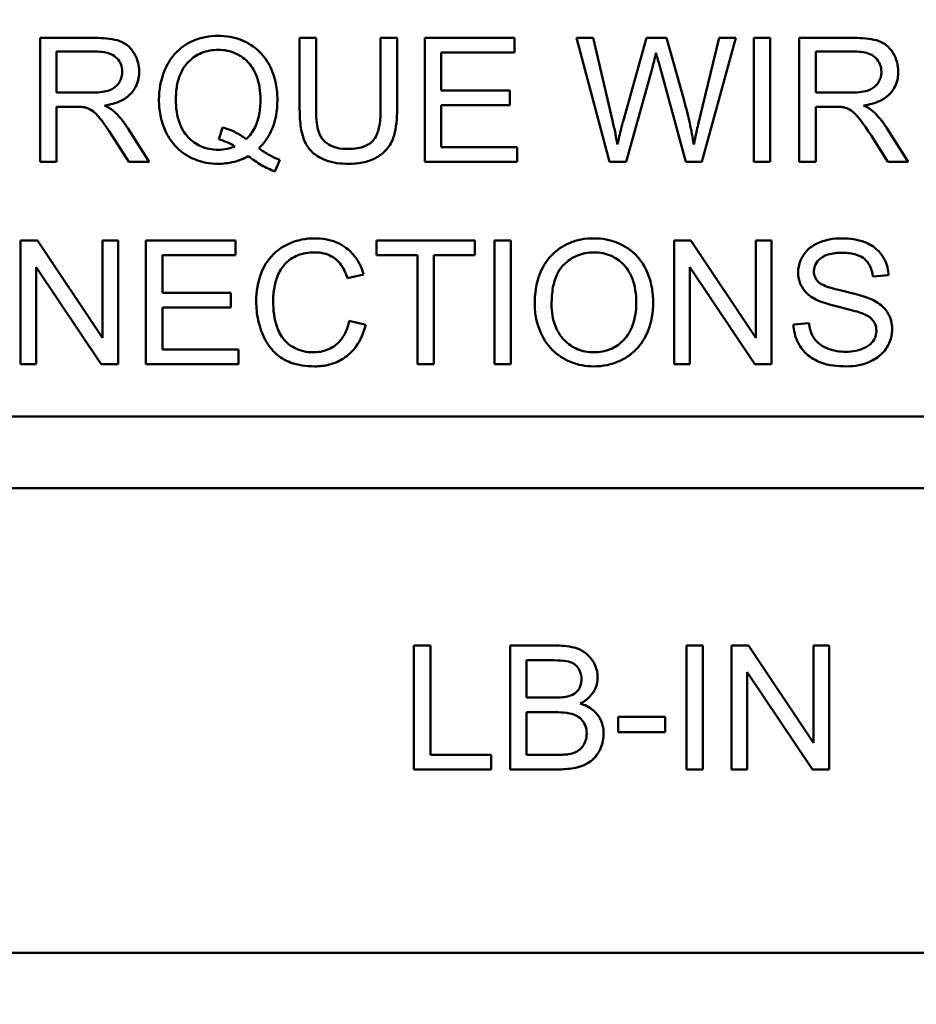
# Model space of a CAD drawing. Units: inches. Extents: x 3 to 129, y 1 to 100.
# Drawn here: x 18 to 19, y 41 to 42 of the extents above; entities that cross this region are included whole.
import ezdxf

# ---------------------------------------------------------------- set-up
doc = ezdxf.new("R2010")
doc.units = ezdxf.units.IN
doc.header["$LTSCALE"] = 6
doc.header["$MEASUREMENT"] = 0
for name, color, linetype, lineweight in [('Dimension (ANSI)', 7, 'Continuous', 25), ('Symbol (ANSI)', 7, 'Continuous', 25), ('Visible (ANSI)', 7, 'Continuous', 50)]:
    doc.layers.add(name, color=color, linetype=linetype, lineweight=lineweight)
doc.styles.add('Note Text (ANSI)', font='tahoma.ttf')
doc.dimstyles.new('Default (ANSI)', dxfattribs={"dimscale": 6, "dimtxt": 0.12, "dimasz": 0.098425, "dimexe": 0.125, "dimexo": 0.0625, "dimgap": 0.031496, "dimtad": 0, "dimtih": 1, "dimtoh": 1, "dimrnd": 1e-08, "dimzin": 0, "dimdsep": 46, "dimtxsty": 'Note Text (ANSI)', "dimcen": 0.09, "dimdle": 0.393701, "dimclrd": 256, "dimclre": 256, "dimclrt": 256, "dimadec": 0, "dimazin": 1, "dimtfac": 1, "dimtofl": 0, "dimtmove": 0, "dimatfit": 3, "dimfxl": 1, "dimtolj": 1, "dimtzin": 4, "dimlwd": -1, "dimlwe": -1, "dimarcsym": 0})
doc.dimstyles.new('Default (ANSI)$7', dxfattribs={"dimscale": 6, "dimtxt": 0.12, "dimasz": 0.098425, "dimexe": 0.125, "dimexo": 0.0625, "dimgap": 0.031496, "dimtad": 0, "dimtih": 1, "dimtoh": 1, "dimrnd": 1e-08, "dimzin": 0, "dimdsep": 46, "dimtxsty": 'Note Text (ANSI)', "dimcen": 0.09, "dimdle": 0.393701, "dimclrd": 256, "dimclre": 256, "dimclrt": 256, "dimadec": 0, "dimazin": 1, "dimtfac": 1, "dimtofl": 0, "dimtmove": 0, "dimatfit": 3, "dimfxl": 1, "dimtolj": 1, "dimtzin": 4, "dimlwd": -1, "dimlwe": -1, "dimarcsym": 0})

# ---------------------------------------------------------------- blocks, each defined once
blk = doc.blocks.new('*D42')
at = {"layer": 'Defpoints', "color": 0, "transparency": 16777216}
for p in [(12.339, 42.79067), (29.5815, 41.03686), (29.5815, 34.73117)]:
    blk.add_point(p, dxfattribs=at)
at = {"layer": 'Dimension (ANSI)', "transparency": 16777216}
for p, q in [((12.339, 42.41567), (12.339, 33.98117)), ((29.5815, 40.66186), (29.5815, 33.98117)), ((12.92955, 34.73117), (19.4113, 34.73117)), ((28.99095, 34.73117), (22.5092, 34.73117))]:
    blk.add_line(p, q, dxfattribs=at)
for points in [[(12.92955, 34.82959), (12.92955, 34.63274), (12.339, 34.73117)], [(28.99095, 34.82959), (28.99095, 34.63274), (29.5815, 34.73117)]]:
    blk.add_solid(points, dxfattribs=at)
at = {"layer": 'Dimension (ANSI)', "transparency": 16777216, "insert": (19.60027, 35.10616), "char_height": 0.72, "attachment_point": 1, "style": 'Note Text (ANSI)'}
blk.add_mtext('\\A1; \\fTahoma|b0|i0;\\H0.7200;17.25', dxfattribs=at)

msp = doc.modelspace()

# ---------------------------------------------------------------- linework, layer by layer
at = {"layer": 'Visible (ANSI)'}
for p, q in [((17.79524, 42.22081), (17.74644, 42.22081)), ((17.74644, 42.22081), (17.74644, 42.11081)), ((17.9916, 42.22081), (17.97701, 42.22081)), ((17.97701, 42.22081), (17.97701, 42.15726)), ((17.9916, 42.15735), (17.9916, 42.22081)), ((18.06353, 42.22081), (18.04894, 42.22081)), ((18.04894, 42.22081), (18.04894, 42.15735)), ((18.06353, 42.15726), (18.06353, 42.22081)), ((18.16775, 42.22081), (18.0881, 42.22081)), ((18.0881, 42.22081), (18.0881, 42.11081)), ((18.16775, 42.20782), (18.16775, 42.22081)), ((18.23792, 42.22081), (18.223, 42.22081)), ((18.223, 42.22081), (18.25218, 42.11081)), ((18.25469, 42.14871), (18.23792, 42.22081)), ((18.28521, 42.22081), (18.26433, 42.14653)), ((18.30282, 42.22081), (18.28521, 42.22081)), ((18.31858, 42.16514), (18.30282, 42.22081)), ((18.34977, 42.22081), (18.33258, 42.15014)), ((18.33442, 42.11081), (18.36444, 42.22081)), ((18.36444, 42.22081), (18.34977, 42.22081)), ((18.39513, 42.22081), (18.38054, 42.22081)), ((18.38054, 42.22081), (18.38054, 42.11081)), ((18.39513, 42.11081), (18.39513, 42.22081)), ((18.46974, 42.22081), (18.42095, 42.22081)), ((18.42095, 42.22081), (18.42095, 42.11081)), ((17.76103, 42.17227), (17.76103, 42.20866)), ((17.76103, 42.20866), (17.79583, 42.20866)), ((18.10269, 42.1742), (18.10269, 42.20782)), ((18.10269, 42.20782), (18.16775, 42.20782)), ((18.43554, 42.17227), (18.43554, 42.20866)), ((18.43554, 42.20866), (18.47033, 42.20866)), ((18.26718, 42.11081), (18.29041, 42.19465)), ((18.2972, 42.19465), (18.32017, 42.11081)), ((17.79231, 42.17227), (17.76103, 42.17227)), ((18.16364, 42.1742), (18.10269, 42.1742)), ((18.16364, 42.1612), (18.16364, 42.1742)), ((18.46681, 42.17227), (18.43554, 42.17227)), ((17.76103, 42.11081), (17.76103, 42.15969)), ((17.76103, 42.15969), (17.77788, 42.15969)), ((18.10269, 42.12381), (18.10269, 42.1612)), ((18.10269, 42.1612), (18.16364, 42.1612)), ((18.43554, 42.11081), (18.43554, 42.15969)), ((18.43554, 42.15969), (18.45239, 42.15969)), ((17.84328, 42.11081), (17.82425, 42.14074)), ((17.90859, 42.14125), (17.90507, 42.13068)), ((18.51779, 42.11081), (18.49875, 42.14074)), ((17.8105, 42.1337), (17.82509, 42.11081)), ((18.485, 42.1337), (18.49959, 42.11081)), ((18.17026, 42.12381), (18.10269, 42.12381)), ((18.17026, 42.11081), (18.17026, 42.12381)), ((17.95504, 42.10226), (17.95932, 42.11241)), ((17.74644, 42.11081), (17.76103, 42.11081)), ((17.82509, 42.11081), (17.84328, 42.11081)), ((18.0881, 42.11081), (18.17026, 42.11081)), ((18.25218, 42.11081), (18.26718, 42.11081)), ((18.32017, 42.11081), (18.33442, 42.11081)), ((18.38054, 42.11081), (18.39513, 42.11081)), ((18.42095, 42.11081), (18.43554, 42.11081)), ((18.49959, 42.11081), (18.51779, 42.11081)), ((17.74393, 42.04081), (17.72901, 42.04081)), ((17.72901, 42.04081), (17.72901, 41.93081)), ((17.80178, 41.95446), (17.74393, 42.04081)), ((17.8157, 42.04081), (17.80178, 42.04081)), ((17.80178, 42.04081), (17.80178, 41.95446)), ((17.8157, 41.93081), (17.8157, 42.04081)), ((17.92008, 42.04081), (17.84043, 42.04081)), ((17.84043, 42.04081), (17.84043, 41.93081)), ((17.92008, 42.02782), (17.92008, 42.04081)), ((18.13262, 42.04081), (18.04542, 42.04081)), ((18.04542, 42.04081), (18.04542, 42.02782)), ((18.13262, 42.02782), (18.13262, 42.04081)), ((18.16465, 42.04081), (18.15006, 42.04081)), ((18.15006, 42.04081), (18.15006, 41.93081)), ((18.16465, 41.93081), (18.16465, 42.04081)), ((18.32462, 42.04081), (18.30969, 42.04081)), ((18.30969, 42.04081), (18.30969, 41.93081)), ((18.38247, 41.95446), (18.32462, 42.04081)), ((18.39638, 42.04081), (18.38247, 42.04081)), ((18.38247, 42.04081), (18.38247, 41.95446)), ((18.39638, 41.93081), (18.39638, 42.04081)), ((17.85502, 41.9942), (17.85502, 42.02782)), ((17.85502, 42.02782), (17.92008, 42.02782)), ((18.04542, 42.02782), (18.08164, 42.02782)), ((18.08164, 42.02782), (18.08164, 41.93081)), ((18.09623, 42.02782), (18.13262, 42.02782)), ((18.09623, 41.93081), (18.09623, 42.02782)), ((17.74292, 41.93081), (17.74292, 42.01717)), ((17.74292, 42.01717), (17.80077, 41.93081)), ((18.32361, 41.93081), (18.32361, 42.01717)), ((18.32361, 42.01717), (18.38146, 41.93081)), ((18.01952, 42.00728), (18.03385, 42.01071)), ((18.48626, 42.00879), (18.50018, 42.00988)), ((17.91597, 41.9942), (17.85502, 41.9942)), ((17.91597, 41.9812), (17.91597, 41.9942)), ((17.85502, 41.9812), (17.91597, 41.9812)), ((17.85502, 41.94381), (17.85502, 41.9812)), ((18.0357, 41.96578), (18.02111, 41.96946)), ((18.42958, 41.96737), (18.41583, 41.96619)), ((17.9226, 41.94381), (17.85502, 41.94381)), ((17.9226, 41.93081), (17.9226, 41.94381)), ((17.72901, 41.93081), (17.74292, 41.93081)), ((17.80077, 41.93081), (17.8157, 41.93081)), ((17.84043, 41.93081), (17.9226, 41.93081)), ((18.08164, 41.93081), (18.09623, 41.93081)), ((18.15006, 41.93081), (18.16465, 41.93081)), ((18.30969, 41.93081), (18.32361, 41.93081)), ((18.38146, 41.93081), (18.39638, 41.93081)), ((12.6899, 41.88436), (20.268, 41.88436)), ((13.3129, 41.88436), (20.018, 41.88436)), ((20.268, 41.82086), (12.6899, 41.82086)), ((13.3129, 41.82086), (20.018, 41.82086)), ((18.09313, 41.68081), (18.07854, 41.68081)), ((18.07854, 41.68081), (18.07854, 41.57081)), ((18.09313, 41.58381), (18.09313, 41.68081)), ((18.20522, 41.68081), (18.16397, 41.68081)), ((18.16397, 41.68081), (18.16397, 41.57081)), ((18.33535, 41.68081), (18.32076, 41.68081)), ((18.32076, 41.68081), (18.32076, 41.57081)), ((18.33535, 41.57081), (18.33535, 41.68081)), ((18.37576, 41.68081), (18.36083, 41.68081)), ((18.36083, 41.68081), (18.36083, 41.57081)), ((18.43361, 41.59446), (18.37576, 41.68081)), ((18.44753, 41.68081), (18.43361, 41.68081)), ((18.43361, 41.68081), (18.43361, 41.59446)), ((18.44753, 41.57081), (18.44753, 41.68081)), ((18.17856, 41.63462), (18.17856, 41.66782)), ((18.17856, 41.66782), (18.20053, 41.66782)), ((18.37475, 41.57081), (18.37475, 41.65717)), ((18.37475, 41.65717), (18.4326, 41.57081)), ((18.20229, 41.63462), (18.17856, 41.63462)), ((18.17856, 41.58381), (18.17856, 41.62162)), ((18.17856, 41.62162), (18.20397, 41.62162)), ((18.30164, 41.61743), (18.26006, 41.61743)), ((18.26006, 41.61743), (18.26006, 41.60385)), ((18.30164, 41.60385), (18.30164, 41.61743)), ((18.26006, 41.60385), (18.30164, 41.60385)), ((18.14729, 41.58381), (18.09313, 41.58381)), ((18.14729, 41.57081), (18.14729, 41.58381)), ((18.20598, 41.58381), (18.17856, 41.58381)), ((18.07854, 41.57081), (18.14729, 41.57081)), ((18.16397, 41.57081), (18.2059, 41.57081)), ((18.32076, 41.57081), (18.33535, 41.57081)), ((18.36083, 41.57081), (18.37475, 41.57081)), ((18.4326, 41.57081), (18.44753, 41.57081)), ((18.7687, 41.40782), (17.3927, 41.40782))]:
    msp.add_line(p, q, dxfattribs=at)
for points, knots in [([(17.83439, 42.1908), (17.83439, 42.19369), (17.83404, 42.19655), (17.83254, 42.2021), (17.83142, 42.20469), (17.82872, 42.20921), (17.82678, 42.21193), (17.82067, 42.21677), (17.81752, 42.21798), (17.80925, 42.22033), (17.8021, 42.22081), (17.79524, 42.22081)], [-0.153772, -0.153772, -0.153772, -0.153772, -0.1262086, -0.1262086, -0.0990696, -0.0990696, -0.076107, -0.076107, -0.0522861, -0.0522861, 0, 0, 0, 0]), ([(17.90465, 42.22274), (17.90075, 42.22274), (17.89687, 42.22239), (17.88936, 42.22089), (17.8858, 42.21978), (17.87845, 42.21657), (17.87304, 42.21369), (17.86209, 42.20272), (17.85887, 42.1964), (17.8535, 42.18347), (17.852, 42.17476), (17.852, 42.16581)], [-0.2035393, -0.2035393, -0.2035393, -0.2035393, -0.1718162, -0.1718162, -0.1413447, -0.1413447, -0.1066324, -0.1066324, -0.0681827, -0.0681827, 0, 0, 0, 0]), ([(17.95722, 42.1659), (17.95722, 42.17061), (17.95682, 42.17532), (17.95507, 42.18431), (17.95379, 42.18855), (17.94881, 42.20004), (17.94495, 42.2048), (17.93637, 42.2135), (17.93035, 42.21679), (17.91901, 42.2215), (17.91193, 42.22274), (17.90465, 42.22274)], [-0.1389213, -0.1389213, -0.1389213, -0.1389213, -0.1265127, -0.1265127, -0.1148065, -0.1148065, -0.0935725, -0.0935725, -0.055482, -0.055482, 0, 0, 0, 0]), ([(18.5089, 42.1908), (18.5089, 42.19369), (18.50855, 42.19655), (18.50704, 42.2021), (18.50593, 42.20469), (18.50322, 42.20921), (18.50128, 42.21193), (18.49517, 42.21677), (18.49202, 42.21798), (18.48376, 42.22033), (18.47661, 42.22081), (18.46974, 42.22081)], [-0.153772, -0.153772, -0.153772, -0.153772, -0.1262086, -0.1262086, -0.0990696, -0.0990696, -0.076107, -0.076107, -0.0522861, -0.0522861, 0, 0, 0, 0]), ([(17.79583, 42.20866), (17.79829, 42.20866), (17.80081, 42.2085), (17.80527, 42.20776), (17.80731, 42.20724), (17.8114, 42.20549), (17.81315, 42.20429), (17.81617, 42.20119), (17.81732, 42.19949), (17.81901, 42.19541), (17.81939, 42.19313), (17.81939, 42.1908)], [-0.08294276, -0.08294276, -0.08294276, -0.08294276, -0.06538107, -0.06538107, -0.05070844, -0.05070844, -0.03364934, -0.03364934, -0.01777167, -0.01777167, 0, 0, 0, 0]), ([(17.86701, 42.1659), (17.86701, 42.17004), (17.86729, 42.17425), (17.86863, 42.18189), (17.86959, 42.18541), (17.87339, 42.19436), (17.87639, 42.19781), (17.88192, 42.2032), (17.88563, 42.20572), (17.89459, 42.20942), (17.89961, 42.21025), (17.90474, 42.21025)], [-0.1284586, -0.1284586, -0.1284586, -0.1284586, -0.1121262, -0.1121262, -0.0978852, -0.0978852, -0.0738402, -0.0738402, -0.039074, -0.039074, 0, 0, 0, 0]), ([(17.90474, 42.21025), (17.90743, 42.21025), (17.9101, 42.21), (17.91529, 42.20892), (17.91775, 42.20813), (17.92324, 42.20564), (17.92717, 42.20334), (17.93374, 42.19653), (17.93646, 42.19256), (17.94122, 42.18047), (17.94221, 42.17315), (17.94221, 42.1659)], [-0.2357574, -0.2357574, -0.2357574, -0.2357574, -0.1935295, -0.1935295, -0.1527132, -0.1527132, -0.0989922, -0.0989922, -0.0552807, -0.0552807, 0, 0, 0, 0]), ([(18.29041, 42.19465), (18.29093, 42.1966), (18.29144, 42.19861), (18.29252, 42.20288), (18.29311, 42.20525), (18.29368, 42.20757)], [-0.03352202, -0.03352202, -0.03352202, -0.03352202, -0.01818363, -0.01818363, 0, 0, 0, 0]), ([(18.29368, 42.20757), (18.29389, 42.20655), (18.29439, 42.20466), (18.29553, 42.20049), (18.29645, 42.19725), (18.2972, 42.19465)], [-0.03259036, -0.03259036, -0.03259036, -0.03259036, -0.02057545, -0.02057545, 0, 0, 0, 0]), ([(18.47033, 42.20866), (18.47279, 42.20866), (18.47532, 42.2085), (18.47978, 42.20776), (18.48181, 42.20724), (18.48591, 42.20549), (18.48766, 42.20429), (18.49067, 42.20119), (18.49182, 42.19949), (18.49351, 42.19541), (18.49389, 42.19313), (18.49389, 42.1908)], [-0.08294276, -0.08294276, -0.08294276, -0.08294276, -0.06538107, -0.06538107, -0.05070844, -0.05070844, -0.03364934, -0.03364934, -0.01777167, -0.01777167, 0, 0, 0, 0]), ([(17.81939, 42.1908), (17.81939, 42.18926), (17.8192, 42.18775), (17.81842, 42.18477), (17.81784, 42.18335), (17.81583, 42.17975), (17.81443, 42.17829), (17.81094, 42.17544), (17.80853, 42.17448), (17.80258, 42.17266), (17.79735, 42.17227), (17.79231, 42.17227)], [-0.07495865, -0.07495865, -0.07495865, -0.07495865, -0.06950385, -0.06950385, -0.06402628, -0.06402628, -0.05486643, -0.05486643, -0.03847378, -0.03847378, 0, 0, 0, 0]), ([(17.80346, 42.16087), (17.80849, 42.16156), (17.81366, 42.16281), (17.82132, 42.16645), (17.82414, 42.16833), (17.82806, 42.17233), (17.8305, 42.17513), (17.83375, 42.18301), (17.83439, 42.18686), (17.83439, 42.1908)], [-0.1995686, -0.1995686, -0.1995686, -0.1995686, -0.1188106, -0.1188106, -0.0649638, -0.0649638, -0.029987, -0.029987, 0, 0, 0, 0]), ([(18.49389, 42.1908), (18.49389, 42.18926), (18.4937, 42.18775), (18.49293, 42.18477), (18.49234, 42.18335), (18.49033, 42.17975), (18.48893, 42.17829), (18.48545, 42.17544), (18.48303, 42.17448), (18.47708, 42.17266), (18.47186, 42.17227), (18.46681, 42.17227)], [-0.07495865, -0.07495865, -0.07495865, -0.07495865, -0.06950385, -0.06950385, -0.06402628, -0.06402628, -0.05486643, -0.05486643, -0.03847378, -0.03847378, 0, 0, 0, 0]), ([(18.47796, 42.16087), (18.483, 42.16156), (18.48816, 42.16281), (18.49583, 42.16645), (18.49865, 42.16833), (18.50257, 42.17233), (18.505, 42.17513), (18.50826, 42.18301), (18.5089, 42.18686), (18.5089, 42.1908)], [-0.1995686, -0.1995686, -0.1995686, -0.1995686, -0.1188106, -0.1188106, -0.0649638, -0.0649638, -0.029987, -0.029987, 0, 0, 0, 0]), ([(17.852, 42.16581), (17.852, 42.16116), (17.8524, 42.15652), (17.85415, 42.14762), (17.85543, 42.14343), (17.85946, 42.13419), (17.86273, 42.12869), (17.87309, 42.11819), (17.87909, 42.11489), (17.89033, 42.11021), (17.89726, 42.10897), (17.9044, 42.10897)], [-0.1803849, -0.1803849, -0.1803849, -0.1803849, -0.152717, -0.152717, -0.126526, -0.126526, -0.0928076, -0.0928076, -0.0544192, -0.0544192, 0, 0, 0, 0]), ([(17.90474, 42.12146), (17.90201, 42.12146), (17.8993, 42.1217), (17.8941, 42.12272), (17.89165, 42.12347), (17.88501, 42.12639), (17.88129, 42.12909), (17.87597, 42.13467), (17.8728, 42.13849), (17.86788, 42.15144), (17.86701, 42.15879), (17.86701, 42.1659)], [-0.2744473, -0.2744473, -0.2744473, -0.2744473, -0.2283044, -0.2283044, -0.1847155, -0.1847155, -0.1054779, -0.1054779, -0.0541923, -0.0541923, 0, 0, 0, 0]), ([(17.94221, 42.1659), (17.94221, 42.16147), (17.94187, 42.15699), (17.94026, 42.14883), (17.93911, 42.1451), (17.93543, 42.13748), (17.93277, 42.13385), (17.92939, 42.13077)], [-0.09822798, -0.09822798, -0.09822798, -0.09822798, -0.06449445, -0.06449445, -0.03487978, -0.03487978, 0, 0, 0, 0]), ([(17.94062, 42.12264), (17.94338, 42.12528), (17.94583, 42.12819), (17.95004, 42.13455), (17.95176, 42.13793), (17.95542, 42.14756), (17.95722, 42.15547), (17.95722, 42.1659)], [-0.1730683, -0.1730683, -0.1730683, -0.1730683, -0.1262247, -0.1262247, -0.0794855, -0.0794855, 0, 0, 0, 0]), ([(18.32713, 42.12616), (18.32617, 42.13248), (18.32498, 42.1388), (18.32213, 42.15178), (18.32043, 42.1585), (18.31858, 42.16514)], [-0.1012884, -0.1012884, -0.1012884, -0.1012884, -0.0525593, -0.0525593, 0, 0, 0, 0]), ([(17.77788, 42.15969), (17.77945, 42.15969), (17.78116, 42.15966), (17.78375, 42.1595), (17.785, 42.15939), (17.78602, 42.15919)], [-0.01994628, -0.01994628, -0.01994628, -0.01994628, -0.00790644, -0.00790644, 0, 0, 0, 0]), ([(17.78602, 42.15919), (17.78776, 42.15875), (17.78942, 42.15807), (17.79309, 42.15605), (17.79462, 42.1548), (17.79855, 42.15087), (17.80239, 42.14629), (17.8105, 42.1337)], [-0.2374801, -0.2374801, -0.2374801, -0.2374801, -0.1844675, -0.1844675, -0.1140946, -0.1140946, 0, 0, 0, 0]), ([(17.81218, 42.15542), (17.81105, 42.15642), (17.80976, 42.15733), (17.80689, 42.15912), (17.80515, 42.16004), (17.80346, 42.16087)], [-0.02579976, -0.02579976, -0.02579976, -0.02579976, -0.01437146, -0.01437146, 0, 0, 0, 0]), ([(17.82425, 42.14074), (17.82244, 42.14353), (17.82049, 42.14625), (17.81646, 42.15115), (17.8144, 42.15337), (17.81218, 42.15542)], [-0.04831733, -0.04831733, -0.04831733, -0.04831733, -0.02300668, -0.02300668, 0, 0, 0, 0]), ([(17.97701, 42.15726), (17.97701, 42.15185), (17.97731, 42.14615), (17.97886, 42.13671), (17.97992, 42.13241), (17.98341, 42.12489), (17.98566, 42.12173), (17.99077, 42.11699), (17.99432, 42.11426), (18.00643, 42.10976), (18.01364, 42.10897), (18.02052, 42.10897)], [-0.3104, -0.3104, -0.3104, -0.3104, -0.2241104, -0.2241104, -0.1581781, -0.1581781, -0.0982604, -0.0982604, -0.052449, -0.052449, 0, 0, 0, 0]), ([(18.01926, 42.12213), (18.01625, 42.12213), (18.01321, 42.12242), (18.00698, 42.12393), (18.00459, 42.12509), (18.00063, 42.12746), (17.99868, 42.12914), (17.99495, 42.13398), (17.99396, 42.1368), (17.99199, 42.14408), (17.9916, 42.15093), (17.9916, 42.15735)], [-0.1029539, -0.1029539, -0.1029539, -0.1029539, -0.0932631, -0.0932631, -0.0823044, -0.0823044, -0.0679874, -0.0679874, -0.0488485, -0.0488485, 0, 0, 0, 0]), ([(18.04894, 42.15735), (18.04894, 42.15278), (18.04869, 42.14791), (18.04736, 42.14011), (18.04646, 42.13663), (18.04377, 42.13124), (18.0424, 42.12954), (18.03861, 42.12629), (18.03609, 42.125), (18.02897, 42.1226), (18.02395, 42.12213), (18.01926, 42.12213)], [-0.1225736, -0.1225736, -0.1225736, -0.1225736, -0.094293, -0.094293, -0.0735981, -0.0735981, -0.0571159, -0.0571159, -0.0356826, -0.0356826, 0, 0, 0, 0]), ([(18.02052, 42.10897), (18.0252, 42.10897), (18.02998, 42.10936), (18.03844, 42.1113), (18.04223, 42.11268), (18.04724, 42.11566), (18.05152, 42.1183), (18.05815, 42.12658), (18.05979, 42.13039), (18.06288, 42.14105), (18.06353, 42.14921), (18.06353, 42.15726)], [-0.3403828, -0.3403828, -0.3403828, -0.3403828, -0.2315472, -0.2315472, -0.1383554, -0.1383554, -0.0958577, -0.0958577, -0.0613862, -0.0613862, 0, 0, 0, 0]), ([(18.45239, 42.15969), (18.45395, 42.15969), (18.45567, 42.15966), (18.45826, 42.1595), (18.4595, 42.15939), (18.46052, 42.15919)], [-0.01994628, -0.01994628, -0.01994628, -0.01994628, -0.00790644, -0.00790644, 0, 0, 0, 0]), ([(18.46052, 42.15919), (18.46227, 42.15875), (18.46393, 42.15807), (18.4676, 42.15605), (18.46912, 42.1548), (18.47306, 42.15087), (18.4769, 42.14629), (18.485, 42.1337)], [-0.2374801, -0.2374801, -0.2374801, -0.2374801, -0.1844675, -0.1844675, -0.1140946, -0.1140946, 0, 0, 0, 0]), ([(18.48668, 42.15542), (18.48556, 42.15642), (18.48426, 42.15733), (18.48139, 42.15912), (18.47966, 42.16004), (18.47796, 42.16087)], [-0.02579976, -0.02579976, -0.02579976, -0.02579976, -0.01437146, -0.01437146, 0, 0, 0, 0]), ([(18.49875, 42.14074), (18.49695, 42.14353), (18.495, 42.14625), (18.49097, 42.15115), (18.4889, 42.15337), (18.48668, 42.15542)], [-0.04831733, -0.04831733, -0.04831733, -0.04831733, -0.02300668, -0.02300668, 0, 0, 0, 0]), ([(18.25939, 42.12616), (18.25871, 42.12992), (18.25799, 42.13367), (18.25642, 42.14119), (18.25558, 42.14496), (18.25469, 42.14871)], [-0.0585233, -0.0585233, -0.0585233, -0.0585233, -0.02940046, -0.02940046, 0, 0, 0, 0]), ([(18.26433, 42.14653), (18.26399, 42.14531), (18.26317, 42.14194), (18.26169, 42.13585), (18.26038, 42.13033), (18.25939, 42.12616)], [-0.04691533, -0.04691533, -0.04691533, -0.04691533, -0.03271036, -0.03271036, 0, 0, 0, 0]), ([(18.33258, 42.15014), (18.33153, 42.14592), (18.3305, 42.14163), (18.3287, 42.13368), (18.32788, 42.12989), (18.32713, 42.12616)], [-0.06214285, -0.06214285, -0.06214285, -0.06214285, -0.02901185, -0.02901185, 0, 0, 0, 0]), ([(17.92939, 42.13077), (17.92654, 42.13318), (17.92341, 42.13519), (17.91642, 42.13871), (17.91254, 42.14014), (17.90859, 42.14125)], [-0.05964095, -0.05964095, -0.05964095, -0.05964095, -0.03123967, -0.03123967, 0, 0, 0, 0]), ([(17.90507, 42.13068), (17.9076, 42.13007), (17.91006, 42.12923), (17.9149, 42.12712), (17.91725, 42.12585), (17.91949, 42.1244)], [-0.04022992, -0.04022992, -0.04022992, -0.04022992, -0.02037592, -0.02037592, 0, 0, 0, 0]), ([(17.91949, 42.1244), (17.91718, 42.12342), (17.91479, 42.12269), (17.90982, 42.1217), (17.90729, 42.12146), (17.90474, 42.12146)], [-0.03859303, -0.03859303, -0.03859303, -0.03859303, -0.01944824, -0.01944824, 0, 0, 0, 0]), ([(17.95932, 42.11241), (17.95626, 42.11358), (17.95324, 42.11503), (17.94703, 42.11842), (17.94376, 42.12049), (17.94062, 42.12264)], [-0.05393215, -0.05393215, -0.05393215, -0.05393215, -0.02896393, -0.02896393, 0, 0, 0, 0]), ([(17.9044, 42.10897), (17.90918, 42.10897), (17.9139, 42.10951), (17.92305, 42.11184), (17.92733, 42.11356), (17.9314, 42.11584)], [-0.07191234, -0.07191234, -0.07191234, -0.07191234, -0.03551952, -0.03551952, 0, 0, 0, 0]), ([(17.9314, 42.11584), (17.93514, 42.1129), (17.93909, 42.11017), (17.947, 42.10562), (17.95094, 42.10374), (17.95504, 42.10226)], [-0.06952643, -0.06952643, -0.06952643, -0.06952643, -0.03321204, -0.03321204, 0, 0, 0, 0]), ([(17.99042, 42.04274), (17.98642, 42.04274), (17.98244, 42.04237), (17.97472, 42.04077), (17.97104, 42.03959), (17.96031, 42.03477), (17.95585, 42.03085), (17.94824, 42.02314), (17.94504, 42.01729), (17.93972, 42.00415), (17.93844, 41.99541), (17.93844, 41.98665)], [-0.1474319, -0.1474319, -0.1474319, -0.1474319, -0.1374177, -0.1374177, -0.12771, -0.12771, -0.1079907, -0.1079907, -0.0667721, -0.0667721, 0, 0, 0, 0]), ([(18.03385, 42.01071), (18.03273, 42.01457), (18.03121, 42.01829), (18.02734, 42.02504), (18.02508, 42.02802), (18.0193, 42.03375), (18.01505, 42.03699), (18.00329, 42.04178), (17.99688, 42.04274), (17.99042, 42.04274)], [-0.1811988, -0.1811988, -0.1811988, -0.1811988, -0.1376123, -0.1376123, -0.0966933, -0.0966933, -0.0492282, -0.0492282, 0, 0, 0, 0]), ([(18.23851, 42.04274), (18.23466, 42.04274), (18.23082, 42.04242), (18.22348, 42.04102), (18.22003, 42.04), (18.21074, 42.03603), (18.20552, 42.03237), (18.198, 42.02463), (18.19364, 42.01942), (18.18707, 42.00269), (18.18586, 41.99347), (18.18586, 41.98439)], [-0.3565789, -0.3565789, -0.3565789, -0.3565789, -0.2959741, -0.2959741, -0.2390557, -0.2390557, -0.1368814, -0.1368814, -0.069181, -0.069181, 0, 0, 0, 0]), ([(18.29108, 41.98565), (18.29108, 41.99042), (18.29068, 41.99518), (18.28891, 42.00426), (18.28762, 42.00853), (18.28257, 42.02015), (18.27863, 42.02492), (18.26966, 42.03398), (18.26331, 42.03714), (18.25281, 42.04151), (18.24576, 42.04274), (18.23851, 42.04274)], [-0.1207104, -0.1207104, -0.1207104, -0.1207104, -0.1114121, -0.1114121, -0.1026803, -0.1026803, -0.0867137, -0.0867137, -0.0552418, -0.0552418, 0, 0, 0, 0]), ([(18.45876, 42.04274), (18.45499, 42.04274), (18.45122, 42.04242), (18.44297, 42.04078), (18.4396, 42.03948), (18.43403, 42.03697), (18.4309, 42.03496), (18.42501, 42.02914), (18.42315, 42.02567), (18.42064, 42.01968), (18.41994, 42.01611), (18.41994, 42.01239)], [-0.08686892, -0.08686892, -0.08686892, -0.08686892, -0.07786202, -0.07786202, -0.06680678, -0.06680678, -0.04946893, -0.04946893, -0.02830799, -0.02830799, 0, 0, 0, 0]), ([(18.50018, 42.00988), (18.5001, 42.01218), (18.49981, 42.01446), (18.49879, 42.01887), (18.49807, 42.02097), (18.49554, 42.02639), (18.49337, 42.02956), (18.48681, 42.0358), (18.48271, 42.0379), (18.47273, 42.04179), (18.46572, 42.04274), (18.45876, 42.04274)], [-0.1311046, -0.1311046, -0.1311046, -0.1311046, -0.1173277, -0.1173277, -0.1039861, -0.1039861, -0.0815615, -0.0815615, -0.0530597, -0.0530597, 0, 0, 0, 0]), ([(17.95345, 41.98674), (17.95345, 41.99088), (17.95382, 41.99499), (17.95496, 42.00101), (17.95599, 42.00618), (17.95972, 42.01468), (17.96203, 42.01807), (17.96737, 42.02325), (17.97061, 42.02576), (17.97989, 42.02951), (17.98498, 42.03025), (17.99009, 42.03025)], [-0.303459, -0.303459, -0.303459, -0.303459, -0.1821279, -0.1821279, -0.1238529, -0.1238529, -0.0762121, -0.0762121, -0.0388933, -0.0388933, 0, 0, 0, 0]), ([(17.99009, 42.03025), (17.99287, 42.03025), (17.99566, 42.02999), (18.00084, 42.02879), (18.00321, 42.02792), (18.00881, 42.02483), (18.01119, 42.0225), (18.01595, 42.01648), (18.01804, 42.01188), (18.01952, 42.00728)], [-0.08808409, -0.08808409, -0.08808409, -0.08808409, -0.07254749, -0.07254749, -0.05840362, -0.05840362, -0.03682396, -0.03682396, 0, 0, 0, 0]), ([(18.20087, 41.98422), (18.20087, 41.98915), (18.20119, 41.99422), (18.20282, 42.00309), (18.20397, 42.00711), (18.20728, 42.01406), (18.2093, 42.01702), (18.21531, 42.02282), (18.21937, 42.02558), (18.22849, 42.02937), (18.23347, 42.03025), (18.23859, 42.03025)], [-0.1714639, -0.1714639, -0.1714639, -0.1714639, -0.1338882, -0.1338882, -0.1026871, -0.1026871, -0.0752378, -0.0752378, -0.0390787, -0.0390787, 0, 0, 0, 0]), ([(18.23859, 42.03025), (18.24129, 42.03025), (18.24397, 42.03), (18.24916, 42.02892), (18.25162, 42.02812), (18.25712, 42.02563), (18.26103, 42.02333), (18.26712, 42.01702), (18.27006, 42.01316), (18.27507, 42.00045), (18.27607, 41.9931), (18.27607, 41.98581)], [-0.2824056, -0.2824056, -0.2824056, -0.2824056, -0.2273926, -0.2273926, -0.1742181, -0.1742181, -0.1040647, -0.1040647, -0.0555459, -0.0555459, 0, 0, 0, 0]), ([(18.43394, 42.0134), (18.43394, 42.01448), (18.43406, 42.01556), (18.43456, 42.01766), (18.43493, 42.01866), (18.43641, 42.02156), (18.43786, 42.02323), (18.44072, 42.02565), (18.4427, 42.02711), (18.45037, 42.02953), (18.45507, 42.02991), (18.45935, 42.02991)], [-0.1403883, -0.1403883, -0.1403883, -0.1403883, -0.1205668, -0.1205668, -0.1010744, -0.1010744, -0.0610607, -0.0610607, -0.0326353, -0.0326353, 0, 0, 0, 0]), ([(18.45935, 42.02991), (18.46352, 42.02991), (18.46793, 42.02949), (18.47537, 42.02702), (18.47752, 42.02552), (18.48076, 42.02282), (18.48232, 42.02085), (18.48509, 42.01555), (18.48591, 42.01218), (18.48626, 42.00879)], [-0.07249359, -0.07249359, -0.07249359, -0.07249359, -0.05811572, -0.05811572, -0.04550321, -0.04550321, -0.02598516, -0.02598516, 0, 0, 0, 0]), ([(18.41994, 42.01239), (18.41994, 42.00937), (18.42041, 42.00641), (18.42226, 42.00126), (18.4236, 41.99856), (18.42857, 41.99278), (18.43193, 41.99038), (18.43554, 41.9885)], [-0.09142107, -0.09142107, -0.09142107, -0.09142107, -0.0580146, -0.0580146, -0.03102329, -0.03102329, 0, 0, 0, 0]), ([(18.43822, 42.00359), (18.4375, 42.00423), (18.43685, 42.00494), (18.43575, 42.00648), (18.43529, 42.00729), (18.43424, 42.00982), (18.43394, 42.01159), (18.43394, 42.0134)], [-0.02822848, -0.02822848, -0.02822848, -0.02822848, -0.02087815, -0.02087815, -0.01378527, -0.01378527, 0, 0, 0, 0]), ([(18.48475, 41.98875), (18.47758, 41.99201), (18.46329, 41.99493), (18.44998, 41.99835), (18.44481, 41.99989), (18.44014, 42.00222), (18.43904, 42.00287), (18.43822, 42.00359)], [-0.08393606, -0.08393606, -0.08393606, -0.08393606, -0.03484935, -0.03484935, -0.008323, -0.008323, 0, 0, 0, 0]), ([(18.43554, 41.9885), (18.44184, 41.98513), (18.45359, 41.98241), (18.46799, 41.97884), (18.47372, 41.97729), (18.47654, 41.97617)], [-0.05083125, -0.05083125, -0.05083125, -0.05083125, -0.02305951, -0.02305951, 0, 0, 0, 0]), ([(18.50345, 41.96192), (18.50345, 41.96546), (18.5029, 41.96892), (18.50074, 41.97454), (18.4992, 41.97771), (18.49291, 41.98429), (18.48892, 41.98681), (18.48475, 41.98875)], [-0.117971, -0.117971, -0.117971, -0.117971, -0.0692743, -0.0692743, -0.0350376, -0.0350376, 0, 0, 0, 0]), ([(17.93844, 41.98665), (17.93844, 41.98109), (17.93898, 41.97558), (17.94179, 41.96258), (17.94419, 41.95722), (17.94777, 41.94972), (17.95098, 41.94504), (17.95957, 41.93681), (17.9641, 41.93422), (17.97544, 41.92988), (17.98291, 41.92897), (17.99017, 41.92897)], [-0.1538063, -0.1538063, -0.1538063, -0.1538063, -0.142582, -0.142582, -0.1269489, -0.1269489, -0.0924858, -0.0924858, -0.0553131, -0.0553131, 0, 0, 0, 0]), ([(17.98891, 41.94146), (17.98602, 41.94146), (17.98316, 41.94178), (17.97756, 41.94313), (17.97489, 41.94414), (17.9684, 41.94749), (17.96563, 41.94982), (17.9601, 41.95615), (17.95818, 41.9604), (17.95439, 41.97113), (17.95345, 41.97901), (17.95345, 41.98674)], [-0.1272438, -0.1272438, -0.1272438, -0.1272438, -0.1157273, -0.1157273, -0.1043161, -0.1043161, -0.0866541, -0.0866541, -0.0588762, -0.0588762, 0, 0, 0, 0]), ([(18.18586, 41.98439), (18.18586, 41.97996), (18.1863, 41.97557), (18.18813, 41.96693), (18.1895, 41.96277), (18.1933, 41.95428), (18.19642, 41.94868), (18.2063, 41.93895), (18.21174, 41.93537), (18.22426, 41.93017), (18.23129, 41.92897), (18.23851, 41.92897)], [-0.2643649, -0.2643649, -0.2643649, -0.2643649, -0.2124372, -0.2124372, -0.1608509, -0.1608509, -0.1033263, -0.1033263, -0.0549846, -0.0549846, 0, 0, 0, 0]), ([(18.23843, 41.94146), (18.23583, 41.94146), (18.23324, 41.94168), (18.22826, 41.94264), (18.2259, 41.94335), (18.21928, 41.94617), (18.21549, 41.94887), (18.20981, 41.95468), (18.2066, 41.95857), (18.20177, 41.97081), (18.20087, 41.97756), (18.20087, 41.98422)], [-0.2430683, -0.2430683, -0.2430683, -0.2430683, -0.2051854, -0.2051854, -0.1691709, -0.1691709, -0.100254, -0.100254, -0.050777, -0.050777, 0, 0, 0, 0]), ([(18.27607, 41.98581), (18.27607, 41.97824), (18.27507, 41.97042), (18.26997, 41.95836), (18.26714, 41.95455), (18.2608, 41.94835), (18.25717, 41.9459), (18.24839, 41.94227), (18.24346, 41.94146), (18.23843, 41.94146)], [-0.1521023, -0.1521023, -0.1521023, -0.1521023, -0.1059079, -0.1059079, -0.0723243, -0.0723243, -0.0383638, -0.0383638, 0, 0, 0, 0]), ([(18.23851, 41.92897), (18.24242, 41.92897), (18.24629, 41.92935), (18.2539, 41.93096), (18.25755, 41.93215), (18.26862, 41.9371), (18.27318, 41.94115), (18.28075, 41.94874), (18.2841, 41.9547), (18.28967, 41.96819), (18.29108, 41.97684), (18.29108, 41.98565)], [-0.1499971, -0.1499971, -0.1499971, -0.1499971, -0.1405345, -0.1405345, -0.1311803, -0.1311803, -0.1111955, -0.1111955, -0.0671382, -0.0671382, 0, 0, 0, 0]), ([(18.47654, 41.97617), (18.47826, 41.97553), (18.48, 41.97475), (18.48292, 41.97304), (18.4842, 41.97212), (18.48686, 41.96949), (18.48776, 41.96791), (18.48911, 41.96464), (18.48945, 41.96268), (18.48945, 41.96066)], [-0.04483194, -0.04483194, -0.04483194, -0.04483194, -0.03507951, -0.03507951, -0.02694069, -0.02694069, -0.0153677, -0.0153677, 0, 0, 0, 0]), ([(18.02111, 41.96946), (18.02029, 41.9657), (18.0191, 41.96197), (18.01586, 41.95547), (18.01395, 41.95267), (18.00909, 41.9478), (18.0059, 41.9455), (17.99782, 41.94217), (17.9934, 41.94146), (17.98891, 41.94146)], [-0.1345311, -0.1345311, -0.1345311, -0.1345311, -0.0984808, -0.0984808, -0.0665804, -0.0665804, -0.0342102, -0.0342102, 0, 0, 0, 0]), ([(17.99017, 41.92897), (17.99461, 41.92897), (17.99904, 41.92944), (18.00736, 41.93158), (18.01117, 41.93314), (18.01802, 41.93726), (18.02264, 41.94059), (18.03115, 41.95219), (18.03392, 41.95886), (18.0357, 41.96578)], [-0.2327926, -0.2327926, -0.2327926, -0.2327926, -0.1691173, -0.1691173, -0.1095805, -0.1095805, -0.0544045, -0.0544045, 0, 0, 0, 0]), ([(18.41583, 41.96619), (18.41592, 41.96346), (18.41625, 41.96076), (18.41748, 41.95553), (18.41835, 41.95305), (18.421, 41.94753), (18.42345, 41.94358), (18.43104, 41.93659), (18.43534, 41.93412), (18.44716, 41.9298), (18.4552, 41.92897), (18.46279, 41.92897)], [-0.1988872, -0.1988872, -0.1988872, -0.1988872, -0.1670593, -0.1670593, -0.1363541, -0.1363541, -0.0957314, -0.0957314, -0.0578101, -0.0578101, 0, 0, 0, 0]), ([(18.46212, 41.94196), (18.45684, 41.94196), (18.45161, 41.94274), (18.44483, 41.94535), (18.44124, 41.94687), (18.43581, 41.95139), (18.43415, 41.95347), (18.43102, 41.95952), (18.43006, 41.96347), (18.42958, 41.96737)], [-0.168652, -0.168652, -0.168652, -0.168652, -0.0837818, -0.0837818, -0.0518705, -0.0518705, -0.029905, -0.029905, 0, 0, 0, 0]), ([(18.48945, 41.96066), (18.48945, 41.95949), (18.48933, 41.95834), (18.48882, 41.95607), (18.48844, 41.95498), (18.48724, 41.95245), (18.48615, 41.95061), (18.48213, 41.94691), (18.47958, 41.94551), (18.47369, 41.94321), (18.46892, 41.94196), (18.46212, 41.94196)], [-0.18833, -0.18833, -0.18833, -0.18833, -0.1605176, -0.1605176, -0.1328902, -0.1328902, -0.0938389, -0.0938389, -0.0518823, -0.0518823, 0, 0, 0, 0]), ([(18.46279, 41.92897), (18.46652, 41.92897), (18.47025, 41.9293), (18.47737, 41.93074), (18.4807, 41.9318), (18.48709, 41.93472), (18.49091, 41.93692), (18.49802, 41.944), (18.50003, 41.94781), (18.50269, 41.95418), (18.50345, 41.95797), (18.50345, 41.96192)], [-0.1172418, -0.1172418, -0.1172418, -0.1172418, -0.094782, -0.094782, -0.0736467, -0.0736467, -0.0525792, -0.0525792, -0.0300631, -0.0300631, 0, 0, 0, 0]), ([(18.2417, 41.65264), (18.2417, 41.65481), (18.24144, 41.65694), (18.24037, 41.66117), (18.23957, 41.66321), (18.23716, 41.66779), (18.23522, 41.6706), (18.2301, 41.67508), (18.22713, 41.67701), (18.21765, 41.6802), (18.21145, 41.68081), (18.20522, 41.68081)], [-0.199834, -0.199834, -0.199834, -0.199834, -0.1660428, -0.1660428, -0.1316046, -0.1316046, -0.085287, -0.085287, -0.0474138, -0.0474138, 0, 0, 0, 0]), ([(18.20053, 41.66782), (18.20404, 41.66782), (18.20809, 41.66772), (18.21518, 41.66694), (18.21715, 41.66637), (18.2202, 41.66507), (18.22163, 41.66413), (18.22431, 41.66144), (18.22533, 41.65973), (18.22696, 41.65579), (18.22736, 41.6534), (18.22736, 41.65097)], [-0.06541572, -0.06541572, -0.06541572, -0.06541572, -0.05493482, -0.05493482, -0.04421138, -0.04421138, -0.03251222, -0.03251222, -0.01856731, -0.01856731, 0, 0, 0, 0]), ([(18.22736, 41.65097), (18.22736, 41.6495), (18.22722, 41.64803), (18.2266, 41.6453), (18.22615, 41.64405), (18.22486, 41.64167), (18.22384, 41.64024), (18.22042, 41.63749), (18.21836, 41.63653), (18.21621, 41.63587)], [-0.0669097, -0.0669097, -0.0669097, -0.0669097, -0.04939974, -0.04939974, -0.03347629, -0.03347629, -0.01711808, -0.01711808, 0, 0, 0, 0]), ([(18.22627, 41.62933), (18.22937, 41.63087), (18.23227, 41.63282), (18.23722, 41.63791), (18.23878, 41.6407), (18.24106, 41.64615), (18.2417, 41.64933), (18.2417, 41.65264)], [-0.06391763, -0.06391763, -0.06391763, -0.06391763, -0.04504216, -0.04504216, -0.02520607, -0.02520607, 0, 0, 0, 0]), ([(18.21621, 41.63587), (18.2146, 41.63539), (18.21258, 41.63511), (18.20795, 41.63469), (18.20498, 41.63462), (18.20229, 41.63462)], [-0.03528746, -0.03528746, -0.03528746, -0.03528746, -0.0204648, -0.0204648, 0, 0, 0, 0]), ([(18.20397, 41.62162), (18.20737, 41.62162), (18.21108, 41.62148), (18.21807, 41.6205), (18.22025, 41.61977), (18.22374, 41.61825), (18.22554, 41.61705), (18.22848, 41.61407), (18.22977, 41.61227), (18.23165, 41.60773), (18.23205, 41.60527), (18.23205, 41.60276)], [-0.08644131, -0.08644131, -0.08644131, -0.08644131, -0.0725455, -0.0725455, -0.05770614, -0.05770614, -0.03745203, -0.03745203, -0.01914427, -0.01914427, 0, 0, 0, 0]), ([(18.24706, 41.60267), (18.24706, 41.6051), (18.24681, 41.60751), (18.24568, 41.6121), (18.24486, 41.61423), (18.24267, 41.61817), (18.24075, 41.6211), (18.23402, 41.62643), (18.23024, 41.62818), (18.22627, 41.62933)], [-0.1381565, -0.1381565, -0.1381565, -0.1381565, -0.1008711, -0.1008711, -0.065429, -0.065429, -0.0315331, -0.0315331, 0, 0, 0, 0]), ([(18.2059, 41.57081), (18.21058, 41.57081), (18.21556, 41.57109), (18.22517, 41.57279), (18.2285, 41.57407), (18.23476, 41.57702), (18.2371, 41.57911), (18.24204, 41.58427), (18.24395, 41.58856), (18.24629, 41.59415), (18.24706, 41.59834), (18.24706, 41.60267)], [-0.05725413, -0.05725413, -0.05725413, -0.05725413, -0.05445201, -0.05445201, -0.0514284, -0.0514284, -0.04618165, -0.04618165, -0.03302446, -0.03302446, 0, 0, 0, 0]), ([(18.23205, 41.60276), (18.23205, 41.60056), (18.23177, 41.59837), (18.2303, 41.59386), (18.22916, 41.59213), (18.22666, 41.58885), (18.22498, 41.58772), (18.22141, 41.58566), (18.21863, 41.58482), (18.21587, 41.58431)], [-0.04126055, -0.04126055, -0.04126055, -0.04126055, -0.03667616, -0.03667616, -0.03136353, -0.03136353, -0.02133432, -0.02133432, 0, 0, 0, 0]), ([(18.21587, 41.58431), (18.21469, 41.5841), (18.21315, 41.58399), (18.21005, 41.58384), (18.2079, 41.58381), (18.20598, 41.58381)], [-0.02358539, -0.02358539, -0.02358539, -0.02358539, -0.01461481, -0.01461481, 0, 0, 0, 0])]:
    msp.add_open_spline(points, degree=3, knots=knots, dxfattribs=at)

# ---------------------------------------------------------------- dimensions: what is measured, and where the dimension line sits
at = {"layer": 'Dimension (ANSI)'}
dim = msp.add_linear_dim(base=(29.5815, 34.73117), p1=(12.339, 42.79067), p2=(29.5815, 41.03686), angle=180, text=' \\fTahoma|b0|i0;\\H0.7200;17.25', dimstyle='Default (ANSI)', override={"dimgap": 0.031496, "dimtih": 0, "dimtoh": 0, "dimdec": 2, "dimtol": 0, "dimlim": 0, "dimtp": 0, "dimtm": 0, "dimtdec": 2, "dimatfit": 1}, dxfattribs=at)
dim.commit()
dim.dimension.update_dxf_attribs({"geometry": '*D42', "text_midpoint": (20.96025, 34.73117), "dimtype": 160})

# ---------------------------------------------------------------- leaders
at = {"layer": 'Symbol (ANSI)', "annotation_type": 0, "has_hookline": 1, "hookline_direction": 0, "text_width": 0.30947}
msp.add_leader([(13.71139, 42.17694), (16.6861, 31.3048), (17.27665, 31.3048)], dimstyle='Default (ANSI)$7', override={"dimtad": 0}, dxfattribs=at)

doc.saveas('drawing.dxf')
